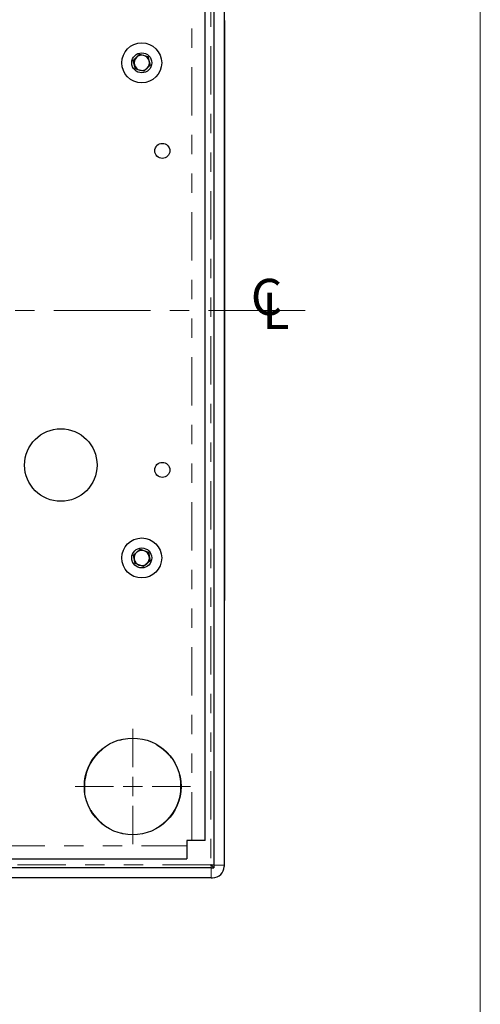
# Model space of a CAD drawing. Units: inches. Extents: x 0.7 to 33.4, y 0.6 to 21.2.
# Drawn here: x 31 to 33.4, y 8.8 to 13.9 of the extents above; entities that cross this region are included whole.
import ezdxf

# ---------------------------------------------------------------- set-up
doc = ezdxf.new("R2010")
doc.units = ezdxf.units.IN
doc.header["$MEASUREMENT"] = 0
doc.linetypes.add('CENTERX2', pattern=[0.8, 0.5, -0.1, 0.1, -0.1])
doc.linetypes.add('PHANTOM', pattern=[0.5, 0.25, -0.05, 0.05, -0.05, 0.05, -0.05])
doc.styles.add('SLDTEXTSTYLE0', font='TXT', dxfattribs={"width": 0.605})

# ---------------------------------------------------------------- blocks, each defined once
blk = doc.blocks.new('SW_SYMBOL_MOD_CL')
at = {"color": 0, "linetype": 'Continuous', "lineweight": 0, "char_height": 30.64, "attachment_point": 5, "style": 'SLDTEXTSTYLE0'}
for s, insert in [('C', (15.75, 23.62)), ('L', (23.62, 11.81))]:
    blk.add_mtext(s, dxfattribs=dict(at, insert=insert))
blk = doc.blocks.new('SW_CENTERMARKSYMBOL_2')
at = {"color": 0, "linetype": 'Continuous', "lineweight": 18}
for p, q in [((0, 0.1), (0, 0.298)), ((-0.1, 0), (-0.298, 0)), ((0, 0), (-0.05, 0)), ((0, 0), (0, 0.05)), ((0, 0), (0, -0.05)), ((0, 0), (0.05, 0)), ((0.1, 0), (0.298, 0)), ((0, -0.1), (0, -0.298))]:
    blk.add_line(p, q, dxfattribs=at)

msp = doc.modelspace()

# ---------------------------------------------------------------- linework, layer by layer
at = {"color": 7, "linetype": 'Continuous', "lineweight": 18}
msp.add_line((33.3603, 0.6194), (33.3603, 21.2394), dxfattribs=at)
at = {"color": 1, "linetype": 'PHANTOM', "lineweight": 18}
for p, q in [((31.9672, 15.2251), (31.9672, 9.4911)), ((31.8695, 9.616), (31.8695, 15.1006)), ((32.0378, 10.9928), (32.0377, 10.9928)), ((32.0378, 10.9927), (32.0377, 10.9927)), ((26.358, 9.5891), (31.8425, 9.5891)), ((31.9672, 9.4911), (26.2333, 9.4911)), ((31.9672, 9.4911), (31.9704, 9.4909)), ((31.9675, 9.488), (31.9672, 9.4911)), ((31.9678, 9.485), (31.9675, 9.488)), ((31.968, 9.4822), (31.9678, 9.485)), ((31.9683, 9.4798), (31.968, 9.4822)), ((31.9685, 9.4778), (31.9683, 9.4798)), ((31.9688, 9.4763), (31.9685, 9.4778)), ((31.9691, 9.4754), (31.9688, 9.4763)), ((31.9693, 9.4231), (31.9693, 9.4751)), ((31.9704, 9.4909), (31.9734, 9.4906)), ((31.9734, 9.4906), (31.9761, 9.4903)), ((31.9761, 9.4903), (31.9786, 9.4901)), ((31.9786, 9.4901), (31.9805, 9.4898)), ((31.9805, 9.4898), (31.982, 9.4896)), ((31.982, 9.4896), (31.9829, 9.4893)), ((32.0352, 9.489), (31.9832, 9.489))]:
    msp.add_line(p, q, dxfattribs=at)
at = {"color": 7, "linetype": 'Continuous', "lineweight": 25}
for p, q in [((31.9832, 15.2272), (31.9832, 9.489)), ((32.0352, 15.2272), (32.0352, 9.489)), ((31.938, 9.616), (31.938, 15.1006)), ((32.0352, 13.8581), (32.0377, 13.8581)), ((32.0377, 13.8581), (32.0377, 10.8581)), ((32.0378, 13.7346), (32.0377, 13.7346)), ((32.0378, 13.7346), (32.0378, 12.9376)), ((31.5659, 13.6507), (31.5981, 13.6828)), ((31.5776, 13.6068), (31.5659, 13.6507)), ((31.5981, 13.6828), (31.642, 13.6709)), ((31.642, 13.6709), (31.6537, 13.6269)), ((31.6214, 13.5949), (31.5776, 13.6068)), ((31.6537, 13.6269), (31.6214, 13.5949)), ((32.0378, 12.9376), (32.0377, 12.9376)), ((32.0378, 12.9369), (32.0377, 12.9369)), ((32.0378, 12.9353), (32.0377, 12.9353)), ((32.0378, 12.7199), (32.0377, 12.7199)), ((32.0378, 12.6701), (32.0378, 12.7199)), ((32.0378, 12.6701), (32.0377, 12.6701)), ((32.0378, 12.6625), (32.0377, 12.6625)), ((32.0378, 12.634), (32.0377, 12.634)), ((32.0378, 12.6625), (32.0378, 12.6701)), ((32.0378, 12.634), (32.0378, 12.6625)), ((32.0378, 12.5848), (32.0378, 12.634)), ((32.0378, 12.5848), (32.0377, 12.5848)), ((32.0378, 12.5769), (32.0377, 12.5769)), ((32.0378, 12.5355), (32.0377, 12.5355)), ((32.0378, 12.5355), (32.0378, 12.5769)), ((32.0378, 12.5201), (32.0378, 12.5355)), ((32.0378, 12.5201), (32.0377, 12.5201)), ((32.0378, 12.5035), (32.0377, 12.5035)), ((32.0378, 12.5035), (32.0378, 12.5201)), ((32.0378, 12.4588), (32.0378, 12.5035)), ((32.0378, 12.4588), (32.0377, 12.4588)), ((32.0378, 12.4315), (32.0377, 12.4315)), ((32.0378, 12.4315), (32.0378, 12.4588)), ((32.0378, 12.421), (32.0377, 12.421)), ((32.0378, 12.4083), (32.0377, 12.4083)), ((32.0378, 12.4083), (32.0378, 12.421)), ((32.0378, 12.3597), (32.0378, 12.4083)), ((32.0378, 12.3597), (32.0377, 12.3597)), ((32.0378, 12.3488), (32.0377, 12.3488)), ((32.0378, 12.3488), (32.0378, 12.3597)), ((32.0378, 12.3169), (32.0378, 12.3488)), ((32.0378, 12.3169), (32.0377, 12.3169)), ((32.0378, 12.2484), (32.0378, 12.3169)), ((32.0378, 12.2484), (32.0377, 12.2484)), ((32.0378, 12.2421), (32.0377, 12.2421)), ((32.0378, 12.226), (32.0377, 12.226)), ((32.0378, 12.2421), (32.0378, 12.2484)), ((32.0378, 12.2196), (32.0378, 12.226)), ((32.0378, 12.2196), (32.0377, 12.2196)), ((32.0378, 12.175), (32.0377, 12.175)), ((32.0378, 12.175), (32.0378, 12.2196)), ((32.0378, 12.1415), (32.0378, 12.175)), ((32.0378, 12.1415), (32.0377, 12.1415)), ((32.0378, 12.0968), (32.0378, 12.1415)), ((32.0378, 12.0968), (32.0377, 12.0968)), ((32.0378, 12.055), (32.0378, 12.0968)), ((32.0378, 12.055), (32.0377, 12.055)), ((32.0378, 11.9688), (32.0378, 12.055)), ((32.0378, 11.9688), (32.0377, 11.9688)), ((32.0378, 11.9617), (32.0378, 11.9688)), ((32.0378, 11.9617), (32.0377, 11.9617)), ((32.0378, 11.9614), (32.0377, 11.9614)), ((32.0378, 11.9551), (32.0377, 11.9551)), ((32.0378, 11.9502), (32.0377, 11.9502)), ((32.0378, 11.9614), (32.0378, 11.9617)), ((32.0378, 11.9551), (32.0378, 11.9614)), ((32.0378, 11.9502), (32.0378, 11.9551)), ((32.0378, 11.9017), (32.0378, 11.9502)), ((32.0378, 11.9017), (32.0377, 11.9017)), ((32.0378, 11.874), (32.0377, 11.874)), ((32.0378, 11.8733), (32.0377, 11.8733)), ((32.0378, 11.8717), (32.0377, 11.8717)), ((32.0378, 11.8668), (32.0377, 11.8668)), ((32.0378, 11.874), (32.0378, 11.9017)), ((32.0378, 11.8717), (32.0378, 11.8733)), ((32.0378, 11.8668), (32.0378, 11.8717)), ((32.0378, 11.8588), (32.0378, 11.8668)), ((32.0378, 11.8588), (32.0377, 11.8588)), ((32.0378, 11.8477), (32.0377, 11.8477)), ((32.0378, 11.8336), (32.0377, 11.8336)), ((32.0378, 11.8166), (32.0377, 11.8166)), ((32.0378, 11.8477), (32.0378, 11.8588)), ((32.0378, 11.8336), (32.0378, 11.8477)), ((32.0378, 11.8166), (32.0378, 11.8336)), ((32.0378, 11.7948), (32.0378, 11.8166)), ((32.0378, 11.7948), (32.0377, 11.7948)), ((32.0378, 11.7768), (32.0377, 11.7768)), ((32.0378, 11.7768), (32.0378, 11.7948)), ((32.0378, 11.7627), (32.0378, 11.7768)), ((32.0378, 11.7627), (32.0377, 11.7627)), ((32.0378, 11.7546), (32.0377, 11.7546)), ((32.0378, 11.7485), (32.0377, 11.7485)), ((32.0378, 11.7445), (32.0377, 11.7445)), ((32.0378, 11.7427), (32.0377, 11.7427)), ((32.0378, 11.7546), (32.0378, 11.7627)), ((32.0378, 11.7485), (32.0378, 11.7546)), ((32.0378, 11.7445), (32.0378, 11.7485)), ((32.0378, 11.7427), (32.0378, 11.7445)), ((32.0378, 11.694), (32.0378, 11.7427)), ((32.0378, 11.694), (32.0377, 11.694)), ((32.0378, 11.6833), (32.0377, 11.6833)), ((32.0378, 11.6742), (32.0377, 11.6742)), ((32.0378, 11.6833), (32.0378, 11.694)), ((32.0378, 11.6742), (32.0378, 11.6833)), ((32.0378, 11.6257), (32.0378, 11.6742)), ((32.0378, 11.6257), (32.0377, 11.6257)), ((32.0378, 11.5981), (32.0378, 11.6257)), ((32.0378, 11.5981), (32.0377, 11.5981)), ((32.0378, 11.5794), (32.0377, 11.5794)), ((32.0378, 11.577), (32.0377, 11.577)), ((32.0378, 11.5632), (32.0377, 11.5632)), ((32.0378, 11.577), (32.0378, 11.5794)), ((32.0378, 11.5632), (32.0378, 11.577)), ((32.0378, 11.5574), (32.0378, 11.5632)), ((32.0378, 11.5574), (32.0377, 11.5574)), ((32.0378, 11.552), (32.0377, 11.552)), ((32.0378, 11.5402), (32.0377, 11.5402)), ((32.0378, 11.5333), (32.0377, 11.5333)), ((32.0378, 11.5327), (32.0377, 11.5327)), ((32.0378, 11.5234), (32.0377, 11.5234)), ((32.0378, 11.5162), (32.0377, 11.5162)), ((32.0378, 11.552), (32.0378, 11.5574)), ((32.0378, 11.5402), (32.0378, 11.552)), ((32.0378, 11.5333), (32.0378, 11.5402)), ((32.0378, 11.5327), (32.0378, 11.5333)), ((32.0378, 11.5234), (32.0378, 11.5327)), ((32.0378, 11.5162), (32.0378, 11.5234)), ((32.0378, 11.5044), (32.0378, 11.5162)), ((32.0378, 11.5044), (32.0377, 11.5044)), ((32.0378, 11.5002), (32.0377, 11.5002)), ((32.0378, 11.4779), (32.0377, 11.4779)), ((32.0378, 11.4709), (32.0377, 11.4709)), ((32.0378, 11.4641), (32.0377, 11.4641)), ((32.0378, 11.5002), (32.0378, 11.5044)), ((32.0378, 11.4709), (32.0378, 11.4779)), ((32.0378, 11.4641), (32.0378, 11.4709)), ((32.0378, 11.4575), (32.0378, 11.4641)), ((32.0378, 11.4575), (32.0377, 11.4575)), ((32.0378, 11.4508), (32.0377, 11.4508)), ((32.0378, 11.4441), (32.0377, 11.4441)), ((32.0378, 11.4373), (32.0377, 11.4373)), ((32.0378, 11.4207), (32.0377, 11.4207)), ((32.0378, 11.4508), (32.0378, 11.4575)), ((32.0378, 11.4441), (32.0378, 11.4508)), ((32.0378, 11.4373), (32.0378, 11.4441)), ((32.0378, 11.4207), (32.0378, 11.4373)), ((32.0378, 11.4065), (32.0378, 11.4207)), ((32.0378, 11.4065), (32.0377, 11.4065)), ((32.0378, 11.3946), (32.0377, 11.3946)), ((32.0378, 11.3857), (32.0377, 11.3857)), ((32.0378, 11.3803), (32.0377, 11.3803)), ((32.0378, 11.3785), (32.0377, 11.3785)), ((32.0378, 11.3723), (32.0377, 11.3723)), ((32.0378, 11.3708), (32.0377, 11.3708)), ((32.0378, 11.3663), (32.0377, 11.3663)), ((32.0378, 11.3587), (32.0377, 11.3587)), ((32.0378, 11.3946), (32.0378, 11.4065)), ((32.0378, 11.3857), (32.0378, 11.3946)), ((32.0378, 11.3803), (32.0378, 11.3857)), ((32.0378, 11.3785), (32.0378, 11.3803)), ((32.0378, 11.3708), (32.0378, 11.3723)), ((32.0378, 11.3663), (32.0378, 11.3708)), ((32.0378, 11.3587), (32.0378, 11.3663)), ((32.0378, 11.3485), (32.0378, 11.3587)), ((32.0378, 11.3485), (32.0377, 11.3485)), ((32.0378, 11.3361), (32.0377, 11.3361)), ((32.0378, 11.3215), (32.0377, 11.3215)), ((32.0378, 11.317), (32.0377, 11.317)), ((32.0378, 11.3128), (32.0377, 11.3128)), ((32.0378, 11.3089), (32.0377, 11.3089)), ((32.0378, 11.3361), (32.0378, 11.3485)), ((32.0378, 11.3215), (32.0378, 11.3361)), ((32.0378, 11.317), (32.0378, 11.3215)), ((32.0378, 11.3128), (32.0378, 11.317)), ((32.0378, 11.3089), (32.0378, 11.3128)), ((32.0378, 11.3053), (32.0378, 11.3089)), ((32.0378, 11.3053), (32.0377, 11.3053)), ((32.0378, 11.3019), (32.0377, 11.3019)), ((32.0378, 11.2986), (32.0377, 11.2986)), ((32.0378, 11.2884), (32.0377, 11.2884)), ((32.0378, 11.2872), (32.0377, 11.2872)), ((32.0378, 11.2838), (32.0377, 11.2838)), ((32.0378, 11.2781), (32.0377, 11.2781)), ((32.0378, 11.2703), (32.0377, 11.2703)), ((32.0378, 11.2608), (32.0377, 11.2608)), ((32.0378, 11.3019), (32.0378, 11.3053)), ((32.0378, 11.2986), (32.0378, 11.3019)), ((32.0378, 11.2872), (32.0378, 11.2884)), ((32.0378, 11.2838), (32.0378, 11.2872)), ((32.0378, 11.2781), (32.0378, 11.2838)), ((32.0378, 11.2703), (32.0378, 11.2781)), ((32.0378, 11.2608), (32.0378, 11.2703)), ((32.0378, 11.2495), (32.0378, 11.2608)), ((32.0378, 11.2495), (32.0377, 11.2495)), ((32.0378, 11.2442), (32.0377, 11.2442)), ((32.0378, 11.2391), (32.0377, 11.2391)), ((32.0378, 11.2343), (32.0377, 11.2343)), ((32.0378, 11.2297), (32.0377, 11.2297)), ((32.0378, 11.2252), (32.0377, 11.2252)), ((32.0378, 11.2208), (32.0377, 11.2208)), ((32.0378, 11.2442), (32.0378, 11.2495)), ((32.0378, 11.2391), (32.0378, 11.2442)), ((32.0378, 11.2343), (32.0378, 11.2391)), ((32.0378, 11.2297), (32.0378, 11.2343)), ((32.0378, 11.2252), (32.0378, 11.2297)), ((32.0378, 11.2208), (32.0378, 11.2252)), ((32.0378, 11.1765), (32.0378, 11.2208)), ((32.0378, 11.1765), (32.0377, 11.1765)), ((32.0378, 11.1586), (32.0377, 11.1586)), ((32.0378, 11.1144), (32.0378, 11.1586)), ((31.5669, 11.0929), (31.6015, 11.1225)), ((31.6015, 11.1225), (31.6444, 11.1073)), ((31.6444, 11.1073), (31.6527, 11.0626)), ((32.0378, 11.1144), (32.0377, 11.1144)), ((31.5752, 11.0483), (31.5669, 11.0929)), ((31.6527, 11.0626), (31.6181, 11.0331)), ((32.0378, 11.1009), (32.0377, 11.1009)), ((32.0378, 11.0993), (32.0377, 11.0993)), ((32.0378, 11.0947), (32.0377, 11.0947)), ((32.0378, 11.0869), (32.0377, 11.0869)), ((32.0378, 11.0763), (32.0377, 11.0763)), ((32.0378, 11.0631), (32.0377, 11.0631)), ((32.0378, 11.0993), (32.0378, 11.1009)), ((32.0378, 11.0947), (32.0378, 11.0993)), ((32.0378, 11.0869), (32.0378, 11.0947)), ((32.0378, 11.0763), (32.0378, 11.0869)), ((32.0378, 11.0631), (32.0378, 11.0763)), ((32.0378, 11.0472), (32.0378, 11.0631)), ((31.6181, 11.0331), (31.5752, 11.0483)), ((32.0378, 11.0472), (32.0377, 11.0472)), ((32.0378, 11.0335), (32.0377, 11.0335)), ((32.0378, 11.0215), (32.0377, 11.0215)), ((32.0378, 11.0113), (32.0377, 11.0113)), ((32.0378, 11.0032), (32.0377, 11.0032)), ((32.0378, 11.0335), (32.0378, 11.0472)), ((32.0378, 11.0215), (32.0378, 11.0335)), ((32.0378, 11.0113), (32.0378, 11.0215)), ((32.0378, 11.0032), (32.0378, 11.0113)), ((32.0378, 10.9977), (32.0378, 11.0032)), ((32.0378, 10.9977), (32.0377, 10.9977)), ((32.0378, 10.9947), (32.0377, 10.9947)), ((32.0378, 10.9931), (32.0377, 10.9931)), ((32.0378, 10.993), (32.0377, 10.993)), ((32.0378, 10.9928), (32.0377, 10.9928)), ((32.0378, 10.9928), (32.0377, 10.9928)), ((32.0378, 10.9927), (32.0377, 10.9927)), ((32.0378, 10.9947), (32.0378, 10.9977)), ((32.0378, 10.9931), (32.0378, 10.9947)), ((32.0378, 10.993), (32.0378, 10.9931)), ((32.0378, 10.9928), (32.0378, 10.993)), ((32.0378, 10.9928), (32.0378, 10.9928)), ((32.0378, 10.9928), (32.0378, 10.9928)), ((32.0378, 10.9927), (32.0378, 10.9928)), ((32.0378, 10.9927), (32.0378, 10.9927)), ((32.0352, 10.8581), (32.0377, 10.8581)), ((31.8425, 9.616), (31.8425, 9.5891)), ((31.8695, 9.616), (31.8425, 9.616)), ((31.8425, 9.5891), (31.8425, 9.5206)), ((31.938, 9.616), (31.8695, 9.616)), ((31.9693, 9.4751), (26.2312, 9.4751)), ((26.358, 9.5206), (31.8425, 9.5206)), ((31.9693, 9.4751), (31.9832, 9.4751)), ((31.9832, 9.489), (31.9832, 9.4751)), ((32.0352, 9.489), (32.0352, 9.4822)), ((31.9693, 9.4231), (26.2312, 9.4231)), ((31.9693, 9.4231), (31.9762, 9.4231))]:
    msp.add_line(p, q, dxfattribs=at)
at = {"color": 7, "linetype": 'CENTERX2', "lineweight": 18}
msp.add_line((32.4545, 12.3581), (25.7353, 12.3581), dxfattribs=at)
at = {"color": 7, "linetype": 'Continuous', "lineweight": 25}
for centre, radius in [((31.6098, 13.6388), 0.1033), ((31.6098, 13.6388), 0.0517), ((31.7162, 13.1833), 0.039), ((31.1912, 11.5583), 0.1875), ((31.7162, 11.5333), 0.039), ((31.6098, 11.0778), 0.1033), ((31.6098, 11.0778), 0.0517), ((31.563, 9.8956), 0.25)]:
    msp.add_circle(centre, radius, dxfattribs=at)
at = {"color": 1, "linetype": 'PHANTOM', "lineweight": 18}
msp.add_circle((31.563, 9.8956), 0.248, dxfattribs=at)
at = {"color": 7, "linetype": 'Continuous', "lineweight": 25}
for centre, radius, start, end in [((31.6098, 13.6388), 0.0394, 134.8486, 194.8486), ((31.6098, 13.6388), 0.0394, 74.8486, 134.8486), ((31.6098, 13.6388), 0.0394, 14.8486, 74.8486), ((31.6098, 13.6388), 0.0394, 194.8486, 254.8486), ((31.6098, 13.6388), 0.0394, 254.8486, 314.8486), ((31.6098, 13.6388), 0.0394, 314.8486, 14.8486), ((31.6098, 11.0778), 0.0394, 130.5249, 190.5249), ((31.6098, 11.0778), 0.0394, 70.5249, 130.5249), ((31.6098, 11.0778), 0.0394, 10.5249, 70.5249), ((31.6098, 11.0778), 0.0394, 190.5249, 250.5249), ((31.6098, 11.0778), 0.0394, 310.5249, 10.5249), ((31.6098, 11.0778), 0.0394, 250.5249, 310.5249), ((31.9762, 9.4822), 0.0591, 270, 0)]:
    msp.add_arc(centre, radius, start, end, dxfattribs=at)
msp.add_open_spline([(31.9832, 9.4751), (31.9831, 9.4752), (31.9829, 9.4755), (31.9811, 9.4773), (31.9777, 9.4806), (31.9737, 9.4847), (31.97, 9.4883), (31.9682, 9.4902), (31.9673, 9.4911), (31.9672, 9.4911)], degree=3, knots=[0, 0, 0, 0, 0.137999, 0.275396, 0.472656, 0.747497, 0.871041, 0.996413, 1, 1, 1, 1], dxfattribs=at)

# ---------------------------------------------------------------- block references
at = {"color": 7, "linetype": 'Continuous', "lineweight": 0, "xscale": 0.006120020120724346, "yscale": 0.006120020120724346, "zscale": 0.006120020120724346}
msp.add_blockref('SW_SYMBOL_MOD_CL', (32.1588, 12.2589), dxfattribs=at)
at = {"color": 7, "linetype": 'Continuous', "lineweight": 18}
msp.add_blockref('SW_CENTERMARKSYMBOL_2', (31.563, 9.8956), dxfattribs=at)

doc.saveas('drawing.dxf')
